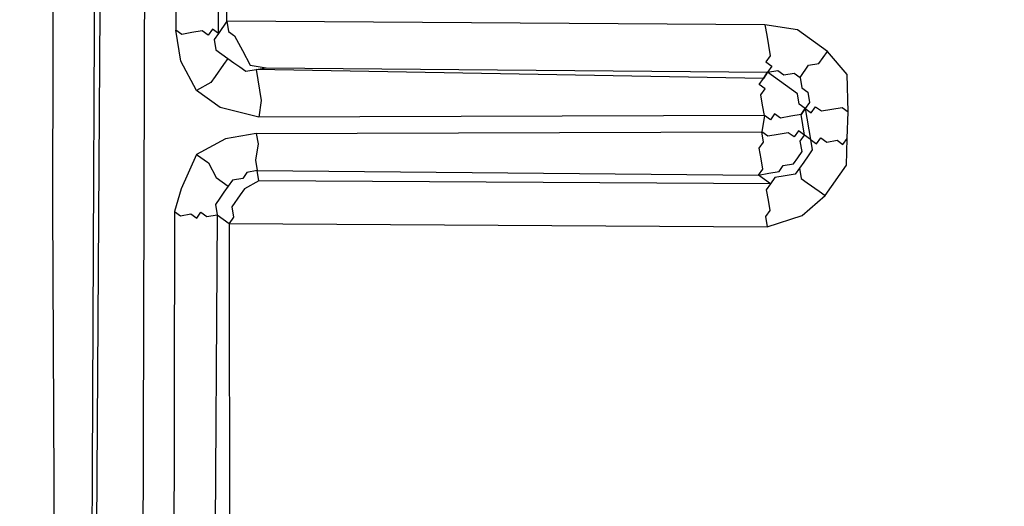
# Model space of a CAD drawing. Units: millimetres. Extents: x 888 to 2504, y -835 to 887.
# Drawn here: x 1607 to 1612, y -362 to -360 of the extents above; entities that cross this region are included whole.
import ezdxf

# ---------------------------------------------------------------- set-up
doc = ezdxf.new("R2010")
doc.units = ezdxf.units.MM
doc.header["$MEASUREMENT"] = 0
doc.layers.add('line art', color=7, linetype='Continuous', lineweight=0)

# ---------------------------------------------------------------- blocks, each defined once
blk = doc.blocks.new('Block_4')
at = {"layer": 'line art', "color": 7, "lineweight": 25}
for points, knots in [([(1519.312, -269.0597), (1519.312, -269.0597), (1516.8057, -272.9382), (1516.8057, -272.9382), (1516.8057, -272.9382), (1514.6247, -276.9637), (1514.6247, -276.9637), (1514.6247, -276.9637), (1512.7488, -281.1649), (1512.7488, -281.1649), (1512.7488, -281.1649), (1511.1697, -285.4926), (1511.1697, -285.4926), (1511.1697, -285.4926), (1509.9564, -289.9097), (1509.9564, -289.9097), (1509.9564, -289.9097), (1509.0886, -294.4447), (1509.0886, -294.4447), (1509.0886, -294.4447), (1508.5499, -298.9994), (1508.5499, -298.9994), (1508.5499, -298.9994), (1508.3484, -303.6229), (1508.3484, -303.6229), (1508.3484, -303.6229), (1508.5163, -308.2083), (1508.5163, -308.2083), (1508.5163, -308.2083), (1508.9848, -312.7928), (1508.9848, -312.7928), (1508.9848, -312.7928), (1509.8429, -317.3103), (1509.8429, -317.3103), (1509.8429, -317.3103), (1511.042, -321.7693), (1511.042, -321.7693), (1511.042, -321.7693), (1512.5453, -326.0999), (1512.5453, -326.0999), (1512.5453, -326.0999), (1514.3813, -330.3227), (1514.3813, -330.3227), (1514.3813, -330.3227), (1516.5618, -334.3596), (1516.5618, -334.3596), (1516.5618, -334.3596), (1519.0181, -338.2476), (1519.0181, -338.2476), (1519.0181, -338.2476), (1521.7621, -341.9088), (1521.7621, -341.9088), (1521.7621, -341.9088), (1524.7735, -345.3719), (1524.7735, -345.3719), (1524.7735, -345.3719), (1528.0441, -348.5877), (1528.0441, -348.5877), (1528.0441, -348.5877), (1531.5454, -351.5357), (1531.5454, -351.5357), (1531.5454, -351.5357), (1535.2488, -354.1954), (1535.2488, -354.1954), (1535.2488, -354.1954), (1539.1545, -356.5669), (1539.1545, -356.5669), (1539.1545, -356.5669), (1543.2339, -358.6297), (1543.2339, -358.6297), (1543.2339, -358.6297), (1547.4584, -360.3632), (1547.4584, -360.3632), (1547.4584, -360.3632), (1551.7795, -361.776), (1551.7795, -361.776), (1551.7795, -361.776), (1556.2174, -362.8391), (1556.2174, -362.8391), (1556.2174, -362.8391), (1560.6745, -363.5693), (1560.6745, -363.5693), (1560.6745, -363.5693), (1565.2199, -363.9294), (1565.2199, -363.9294), (1565.2199, -363.9294), (1569.7846, -363.9566), (1569.7846, -363.9566), (1569.7846, -363.9566), (1574.3116, -363.61), (1574.3116, -363.61), (1574.3116, -363.61), (1578.8092, -362.9388), (1578.8092, -362.9388), (1578.8092, -362.9388), (1583.2693, -361.8938), (1583.2693, -361.8938), (1583.2693, -361.8938), (1587.6024, -360.541), (1587.6024, -360.541), (1587.6024, -360.541), (1591.8493, -358.8228), (1591.8493, -358.8228), (1591.8493, -358.8228), (1595.9206, -356.8051), (1595.9206, -356.8051), (1595.9206, -356.8051), (1599.8366, -354.4591), (1599.8366, -354.4591), (1599.8366, -354.4591), (1603.5568, -351.8425), (1603.5568, -351.8425), (1603.5568, -351.8425), (1607.1016, -348.9265), (1607.1016, -348.9265), (1607.1016, -348.9265), (1610.4019, -345.7483), (1610.4019, -345.7483), (1610.4019, -345.7483), (1613.4375, -342.3366), (1613.4375, -342.3366), (1613.4375, -342.3366), (1616.2287, -338.6627), (1616.2287, -338.6627)], [0, 0, 0, 0, 1, 1, 1, 2, 2, 2, 3, 3, 3, 4, 4, 4, 5, 5, 5, 6, 6, 6, 7, 7, 7, 8, 8, 8, 9, 9, 9, 10, 10, 10, 11, 11, 11, 12, 12, 12, 13, 13, 13, 14, 14, 14, 15, 15, 15, 16, 16, 16, 17, 17, 17, 18, 18, 18, 19, 19, 19, 20, 20, 20, 21, 21, 21, 22, 22, 22, 23, 23, 23, 24, 24, 24, 25, 25, 25, 26, 26, 26, 27, 27, 27, 28, 28, 28, 29, 29, 29, 30, 30, 30, 31, 31, 31, 32, 32, 32, 33, 33, 33, 34, 34, 34, 35, 35, 35, 36, 36, 36, 37, 37, 37, 38, 38, 38, 39, 39, 39, 40, 40, 40, 41, 41, 41, 41]), ([(1616.1432, -338.6013), (1616.1432, -338.6013), (1613.3723, -342.2464), (1613.3723, -342.2464), (1613.3723, -342.2464), (1610.3164, -345.6869), (1610.3164, -345.6869), (1610.3164, -345.6869), (1607.0363, -348.8363), (1607.0363, -348.8363), (1607.0363, -348.8363), (1603.5201, -351.7728), (1603.5201, -351.7728), (1603.5201, -351.7728), (1599.7998, -354.3893), (1599.7998, -354.3893), (1599.7998, -354.3893), (1595.8838, -356.7353), (1595.8838, -356.7353), (1595.8838, -356.7353), (1591.8125, -358.753), (1591.8125, -358.753), (1591.8125, -358.753), (1587.5859, -360.4425), (1587.5859, -360.4425), (1587.5859, -360.4425), (1583.2325, -361.824), (1583.2325, -361.824), (1583.2325, -361.824), (1578.7927, -362.8402), (1578.7927, -362.8402), (1578.7927, -362.8402), (1574.3236, -363.5318), (1574.3236, -363.5318), (1574.3236, -363.5318), (1569.7681, -363.858), (1569.7681, -363.858), (1569.7681, -363.858), (1565.2318, -363.8513), (1565.2318, -363.8513), (1565.2318, -363.8513), (1560.7067, -363.4623), (1560.7067, -363.4623), (1560.7067, -363.4623), (1556.2293, -362.761), (1556.2293, -362.761), (1556.2293, -362.761), (1551.8117, -361.669), (1551.8117, -361.669), (1551.8117, -361.669), (1547.4704, -360.2851), (1547.4704, -360.2851), (1547.4704, -360.2851), (1543.266, -358.5227), (1543.266, -358.5227), (1543.266, -358.5227), (1539.2152, -356.4804), (1539.2152, -356.4804), (1539.2152, -356.4804), (1535.3095, -354.109), (1535.3095, -354.109), (1535.3095, -354.109), (1531.606, -351.4492), (1531.606, -351.4492), (1531.606, -351.4492), (1528.1048, -348.5013), (1528.1048, -348.5013), (1528.1048, -348.5013), (1524.8627, -345.3059), (1524.8627, -345.3059), (1524.8627, -345.3059), (1521.8311, -341.8716), (1521.8311, -341.8716), (1521.8311, -341.8716), (1519.1073, -338.1816), (1519.1073, -338.1816), (1519.1073, -338.1816), (1516.6308, -334.3224), (1516.6308, -334.3224), (1516.6308, -334.3224), (1514.4989, -330.2772), (1514.4989, -330.2772), (1514.4989, -330.2772), (1512.6427, -326.0832), (1512.6427, -326.0832), (1512.6427, -326.0832), (1511.1109, -321.7321), (1511.1109, -321.7321), (1511.1109, -321.7321), (1509.9403, -317.2936), (1509.9403, -317.2936), (1509.9403, -317.2936), (1509.0822, -312.776), (1509.0822, -312.776), (1509.0822, -312.776), (1508.5935, -308.2204), (1508.5935, -308.2204), (1508.5935, -308.2204), (1508.4458, -303.6062), (1508.4458, -303.6062), (1508.4458, -303.6062), (1508.6271, -299.0115), (1508.6271, -299.0115), (1508.6271, -299.0115), (1509.1658, -294.4569), (1509.1658, -294.4569), (1509.1658, -294.4569), (1510.0621, -289.9422), (1510.0621, -289.9422), (1510.0621, -289.9422), (1511.2754, -285.5252), (1511.2754, -285.5252), (1511.2754, -285.5252), (1512.826, -281.177), (1512.826, -281.177), (1512.826, -281.177), (1514.7102, -277.0251), (1514.7102, -277.0251), (1514.7102, -277.0251), (1516.9114, -272.9708), (1516.9114, -272.9708), (1516.9114, -272.9708), (1519.3975, -269.1211), (1519.3975, -269.1211)], [0, 0, 0, 0, 1, 1, 1, 2, 2, 2, 3, 3, 3, 4, 4, 4, 5, 5, 5, 6, 6, 6, 7, 7, 7, 8, 8, 8, 9, 9, 9, 10, 10, 10, 11, 11, 11, 12, 12, 12, 13, 13, 13, 14, 14, 14, 15, 15, 15, 16, 16, 16, 17, 17, 17, 18, 18, 18, 19, 19, 19, 20, 20, 20, 21, 21, 21, 22, 22, 22, 23, 23, 23, 24, 24, 24, 25, 25, 25, 26, 26, 26, 27, 27, 27, 28, 28, 28, 29, 29, 29, 30, 30, 30, 31, 31, 31, 32, 32, 32, 33, 33, 33, 34, 34, 34, 35, 35, 35, 36, 36, 36, 37, 37, 37, 38, 38, 38, 39, 39, 39, 40, 40, 40, 41, 41, 41, 41]), ([(1519.9387, -269.5098), (1519.9387, -269.5098), (1517.4122, -273.4172), (1517.4122, -273.4172), (1517.4122, -273.4172), (1515.1908, -277.5003), (1515.1908, -277.5003), (1515.1908, -277.5003), (1513.3231, -281.7508), (1513.3231, -281.7508), (1513.3231, -281.7508), (1511.7808, -286.1483), (1511.7808, -286.1483), (1511.7808, -286.1483), (1510.5841, -290.6638), (1510.5841, -290.6638), (1510.5841, -290.6638), (1509.7246, -295.2482), (1509.7246, -295.2482), (1509.7246, -295.2482), (1509.2226, -299.8726), (1509.2226, -299.8726), (1509.2226, -299.8726), (1509.0982, -304.5082), (1509.0982, -304.5082), (1509.0982, -304.5082), (1509.3314, -309.1838), (1509.3314, -309.1838), (1509.3314, -309.1838), (1509.9341, -313.8213), (1509.9341, -313.8213), (1509.9341, -313.8213), (1510.8694, -318.3509), (1510.8694, -318.3509), (1510.8694, -318.3509), (1512.1742, -322.8424), (1512.1742, -322.8424), (1512.1742, -322.8424), (1513.8318, -327.1973), (1513.8318, -327.1973), (1513.8318, -327.1973), (1515.8139, -331.395), (1515.8139, -331.395), (1515.8139, -331.395), (1518.0717, -335.4439), (1518.0717, -335.4439), (1518.0717, -335.4439), (1520.6944, -339.2781), (1520.6944, -339.2781), (1520.6944, -339.2781), (1523.5845, -342.9141), (1523.5845, -342.9141), (1523.5845, -342.9141), (1526.7337, -346.3029), (1526.7337, -346.3029), (1526.7337, -346.3029), (1530.1624, -349.4155), (1530.1624, -349.4155), (1530.1624, -349.4155), (1533.8217, -352.2602), (1533.8217, -352.2602), (1533.8217, -352.2602), (1537.6833, -354.8168), (1537.6833, -354.8168), (1537.6833, -354.8168), (1541.7185, -357.0646), (1541.7185, -357.0646), (1541.7185, -357.0646), (1545.9192, -358.9543), (1545.9192, -358.9543), (1545.9192, -358.9543), (1550.2651, -360.5149), (1550.2651, -360.5149), (1550.2651, -360.5149), (1554.679, -361.7343), (1554.679, -361.7343), (1554.679, -361.7343), (1559.2299, -362.5752), (1559.2299, -362.5752), (1559.2299, -362.5752), (1563.8001, -363.0831), (1563.8001, -363.0831), (1563.8001, -363.0831), (1568.4098, -363.2294), (1568.4098, -363.2294), (1568.4098, -363.2294), (1573.002, -362.9729), (1573.002, -362.9729), (1573.002, -362.9729), (1577.565, -362.392), (1577.565, -362.392), (1577.565, -362.392), (1582.0902, -361.4372), (1582.0902, -361.4372), (1582.0902, -361.4372), (1586.5006, -360.0964), (1586.5006, -360.0964), (1586.5006, -360.0964), (1590.8127, -358.4684), (1590.8127, -358.4684), (1590.8127, -358.4684), (1594.9611, -356.4628), (1594.9611, -356.4628), (1594.9611, -356.4628), (1598.9543, -354.1289), (1598.9543, -354.1289), (1598.9543, -354.1289), (1602.772, -351.4957), (1602.772, -351.4957), (1602.772, -351.4957), (1606.3654, -348.5713), (1606.3654, -348.5713), (1606.3654, -348.5713), (1609.686, -345.3642), (1609.686, -345.3642), (1609.686, -345.3642), (1612.7906, -341.9153), (1612.7906, -341.9153), (1612.7906, -341.9153), (1615.602, -338.2126), (1615.602, -338.2126)], [0, 0, 0, 0, 1, 1, 1, 2, 2, 2, 3, 3, 3, 4, 4, 4, 5, 5, 5, 6, 6, 6, 7, 7, 7, 8, 8, 8, 9, 9, 9, 10, 10, 10, 11, 11, 11, 12, 12, 12, 13, 13, 13, 14, 14, 14, 15, 15, 15, 16, 16, 16, 17, 17, 17, 18, 18, 18, 19, 19, 19, 20, 20, 20, 21, 21, 21, 22, 22, 22, 23, 23, 23, 24, 24, 24, 25, 25, 25, 26, 26, 26, 27, 27, 27, 28, 28, 28, 29, 29, 29, 30, 30, 30, 31, 31, 31, 32, 32, 32, 33, 33, 33, 34, 34, 34, 35, 35, 35, 36, 36, 36, 37, 37, 37, 38, 38, 38, 39, 39, 39, 40, 40, 40, 40]), ([(1628.723, -293.0616), (1628.723, -293.0616), (1629.3505, -297.8469), (1629.3505, -297.8469), (1629.3505, -297.8469), (1629.6489, -302.6127), (1629.6489, -302.6127), (1629.6489, -302.6127), (1629.5292, -307.4249), (1629.5292, -307.4249), (1629.5292, -307.4249), (1629.1007, -312.1888), (1629.1007, -312.1888), (1629.1007, -312.1888), (1628.2945, -316.9416), (1628.2945, -316.9416), (1628.2945, -316.9416), (1627.1428, -321.5762), (1627.1428, -321.5762), (1627.1428, -321.5762), (1625.6252, -326.1215), (1625.6252, -326.1215), (1625.6252, -326.1215), (1623.7622, -330.5487), (1623.7622, -330.5487), (1623.7622, -330.5487), (1621.5941, -334.8001), (1621.5941, -334.8001), (1621.5941, -334.8001), (1619.0721, -338.8841), (1619.0721, -338.8841), (1619.0721, -338.8841), (1616.2855, -342.7347), (1616.2855, -342.7347), (1616.2855, -342.7347), (1613.214, -346.3808), (1613.214, -346.3808), (1613.214, -346.3808), (1609.8494, -349.7729), (1609.8494, -349.7729), (1609.8494, -349.7729), (1606.2403, -352.9028), (1606.2403, -352.9028), (1606.2403, -352.9028), (1602.4354, -355.762), (1602.4354, -355.762), (1602.4354, -355.762), (1598.3981, -358.2809), (1598.3981, -358.2809), (1598.3981, -358.2809), (1594.1853, -360.5004), (1594.1853, -360.5004), (1594.1853, -360.5004), (1589.8374, -362.3628), (1589.8374, -362.3628), (1589.8374, -362.3628), (1585.3341, -363.8969), (1585.3341, -363.8969), (1585.3341, -363.8969), (1580.7529, -365.1149), (1580.7529, -365.1149), (1580.7529, -365.1149), (1576.0769, -365.9181), (1576.0769, -365.9181), (1576.0769, -365.9181), (1571.3716, -366.3967), (1571.3716, -366.3967), (1571.3716, -366.3967), (1566.6001, -366.4811), (1566.6001, -366.4811), (1566.6001, -366.4811), (1561.8967, -366.2242), (1561.8967, -366.2242), (1561.8967, -366.2242), (1557.1758, -365.5647), (1557.1758, -365.5647), (1557.1758, -365.5647), (1552.5514, -364.5843), (1552.5514, -364.5843), (1552.5514, -364.5843), (1547.9867, -363.2134), (1547.9867, -363.2134), (1547.9867, -363.2134), (1543.5673, -361.5133), (1543.5673, -361.5133), (1543.5673, -361.5133), (1539.2646, -359.4636), (1539.2646, -359.4636), (1539.2646, -359.4636), (1535.1357, -357.1051), (1535.1357, -357.1051), (1535.1357, -357.1051), (1531.2291, -354.4296), (1531.2291, -354.4296), (1531.2291, -354.4296), (1527.4963, -351.4453), (1527.4963, -351.4453), (1527.4963, -351.4453), (1524.0428, -348.1849), (1524.0428, -348.1849), (1524.0428, -348.1849), (1520.7998, -344.6855), (1520.7998, -344.6855), (1520.7998, -344.6855), (1517.8362, -340.9099), (1517.8362, -340.9099), (1517.8362, -340.9099), (1515.1887, -336.9279), (1515.1887, -336.9279), (1515.1887, -336.9279), (1512.8372, -332.7683), (1512.8372, -332.7683), (1512.8372, -332.7683), (1510.8303, -328.4227), (1510.8303, -328.4227), (1510.8303, -328.4227), (1509.1276, -323.9489), (1509.1276, -323.9489), (1509.1276, -323.9489), (1507.7778, -319.3383), (1507.7778, -319.3383), (1507.7778, -319.3383), (1506.7892, -314.6404), (1506.7892, -314.6404)], [0, 0, 0, 0, 1, 1, 1, 2, 2, 2, 3, 3, 3, 4, 4, 4, 5, 5, 5, 6, 6, 6, 7, 7, 7, 8, 8, 8, 9, 9, 9, 10, 10, 10, 11, 11, 11, 12, 12, 12, 13, 13, 13, 14, 14, 14, 15, 15, 15, 16, 16, 16, 17, 17, 17, 18, 18, 18, 19, 19, 19, 20, 20, 20, 21, 21, 21, 22, 22, 22, 23, 23, 23, 24, 24, 24, 25, 25, 25, 26, 26, 26, 27, 27, 27, 28, 28, 28, 29, 29, 29, 30, 30, 30, 31, 31, 31, 32, 32, 32, 33, 33, 33, 34, 34, 34, 35, 35, 35, 36, 36, 36, 37, 37, 37, 38, 38, 38, 39, 39, 39, 40, 40, 40, 41, 41, 41, 41]), ([(1508.7375, -314.3057), (1508.7375, -314.3057), (1509.7013, -318.8558), (1509.7013, -318.8558), (1509.7013, -318.8558), (1510.9978, -323.298), (1510.9978, -323.298), (1510.9978, -323.298), (1512.6555, -327.6529), (1512.6555, -327.6529), (1512.6555, -327.6529), (1514.6091, -331.8301), (1514.6091, -331.8301), (1514.6091, -331.8301), (1516.8669, -335.879), (1516.8669, -335.879), (1516.8669, -335.879), (1519.4408, -339.7216), (1519.4408, -339.7216), (1519.4408, -339.7216), (1522.3024, -343.3372), (1522.3024, -343.3372), (1522.3024, -343.3372), (1525.4315, -346.7548), (1525.4315, -346.7548), (1525.4315, -346.7548), (1528.7912, -349.9045), (1528.7912, -349.9045), (1528.7912, -349.9045), (1532.4101, -352.8069), (1532.4101, -352.8069), (1532.4101, -352.8069), (1536.2027, -355.4007), (1536.2027, -355.4007), (1536.2027, -355.4007), (1540.1975, -357.7061), (1540.1975, -357.7061), (1540.1975, -357.7061), (1544.3375, -359.6824), (1544.3375, -359.6824), (1544.3375, -359.6824), (1548.6228, -361.3295), (1548.6228, -361.3295), (1548.6228, -361.3295), (1553.0248, -362.6269), (1553.0248, -362.6269), (1553.0248, -362.6269), (1557.5232, -363.6035), (1557.5232, -363.6035), (1557.5232, -363.6035), (1562.0612, -364.2184), (1562.0612, -364.2184), (1562.0612, -364.2184), (1566.6673, -364.4921), (1566.6673, -364.4921), (1566.6673, -364.4921), (1571.2357, -364.3919), (1571.2357, -364.3919), (1571.2357, -364.3919), (1575.7949, -363.9383), (1575.7949, -363.9383), (1575.7949, -363.9383), (1580.3449, -363.1314), (1580.3449, -363.1314), (1580.3449, -363.1314), (1584.7884, -361.9878), (1584.7884, -361.9878), (1584.7884, -361.9878), (1589.1252, -360.5076), (1589.1252, -360.5076), (1589.1252, -360.5076), (1593.3555, -358.6908), (1593.3555, -358.6908), (1593.3555, -358.6908), (1597.4305, -356.5457), (1597.4305, -356.5457), (1597.4305, -356.5457), (1601.33, -354.1012), (1601.33, -354.1012), (1601.33, -354.1012), (1605.0254, -351.3368), (1605.0254, -351.3368), (1605.0254, -351.3368), (1608.5049, -348.3305), (1608.5049, -348.3305), (1608.5049, -348.3305), (1611.7602, -345.0332), (1611.7602, -345.0332), (1611.7602, -345.0332), (1614.7224, -341.4821), (1614.7224, -341.4821), (1614.7224, -341.4821), (1617.4281, -337.7468), (1617.4281, -337.7468), (1617.4281, -337.7468), (1619.8489, -333.8069), (1619.8489, -333.8069), (1619.8489, -333.8069), (1621.9647, -329.6912), (1621.9647, -329.6912), (1621.9647, -329.6912), (1623.7753, -325.3998), (1623.7753, -325.3998), (1623.7753, -325.3998), (1625.2203, -321.0191), (1625.2203, -321.0191), (1625.2203, -321.0191), (1626.3683, -316.5118), (1626.3683, -316.5118), (1626.3683, -316.5118), (1627.1304, -311.9442), (1627.1304, -311.9442), (1627.1304, -311.9442), (1627.5552, -307.3077), (1627.5552, -307.3077), (1627.5552, -307.3077), (1627.651, -302.6516), (1627.651, -302.6516), (1627.651, -302.6516), (1627.3774, -298.0337), (1627.3774, -298.0337), (1627.3774, -298.0337), (1626.783, -293.4455), (1626.783, -293.4455)], [0, 0, 0, 0, 1, 1, 1, 2, 2, 2, 3, 3, 3, 4, 4, 4, 5, 5, 5, 6, 6, 6, 7, 7, 7, 8, 8, 8, 9, 9, 9, 10, 10, 10, 11, 11, 11, 12, 12, 12, 13, 13, 13, 14, 14, 14, 15, 15, 15, 16, 16, 16, 17, 17, 17, 18, 18, 18, 19, 19, 19, 20, 20, 20, 21, 21, 21, 22, 22, 22, 23, 23, 23, 24, 24, 24, 25, 25, 25, 26, 26, 26, 27, 27, 27, 28, 28, 28, 29, 29, 29, 30, 30, 30, 31, 31, 31, 32, 32, 32, 33, 33, 33, 34, 34, 34, 35, 35, 35, 36, 36, 36, 37, 37, 37, 38, 38, 38, 39, 39, 39, 40, 40, 40, 41, 41, 41, 41]), ([(1509.1272, -314.2388), (1509.1272, -314.2388), (1510.0827, -318.7396), (1510.0827, -318.7396), (1510.0827, -318.7396), (1511.3792, -323.1818), (1511.3792, -323.1818), (1511.3792, -323.1818), (1513.0286, -327.4874), (1513.0286, -327.4874), (1513.0286, -327.4874), (1514.9537, -331.6442), (1514.9537, -331.6442), (1514.9537, -331.6442), (1517.2317, -335.6643), (1517.2317, -335.6643), (1517.2317, -335.6643), (1519.7772, -339.4863), (1519.7772, -339.4863), (1519.7772, -339.4863), (1522.6103, -343.0815), (1522.6103, -343.0815), (1522.6103, -343.0815), (1525.7109, -346.4786), (1525.7109, -346.4786), (1525.7109, -346.4786), (1529.0421, -349.6079), (1529.0421, -349.6079), (1529.0421, -349.6079), (1532.6325, -352.4898), (1532.6325, -352.4898), (1532.6325, -352.4898), (1536.3966, -355.0631), (1536.3966, -355.0631), (1536.3966, -355.0631), (1540.3629, -357.3481), (1540.3629, -357.3481), (1540.3629, -357.3481), (1544.4947, -359.2751), (1544.4947, -359.2751), (1544.4947, -359.2751), (1548.7597, -360.951), (1548.7597, -360.951), (1548.7597, -360.951), (1553.1332, -362.228), (1553.1332, -362.228), (1553.1332, -362.228), (1557.583, -363.213), (1557.583, -363.213), (1557.583, -363.213), (1562.121, -363.8278), (1562.121, -363.8278), (1562.121, -363.8278), (1566.6498, -364.0894), (1566.6498, -364.0894), (1566.6498, -364.0894), (1571.2182, -363.9892), (1571.2182, -363.9892), (1571.2182, -363.9892), (1575.7775, -363.5357), (1575.7775, -363.5357), (1575.7775, -363.5357), (1580.2586, -362.7659), (1580.2586, -362.7659), (1580.2586, -362.7659), (1584.6735, -361.6019), (1584.6735, -361.6019), (1584.6735, -361.6019), (1588.9902, -360.1505), (1588.9902, -360.1505), (1588.9902, -360.1505), (1593.1919, -358.3132), (1593.1919, -358.3132), (1593.1919, -358.3132), (1597.2182, -356.1765), (1597.2182, -356.1765), (1597.2182, -356.1765), (1601.0974, -353.7608), (1601.0974, -353.7608), (1601.0974, -353.7608), (1604.7727, -351.0252), (1604.7727, -351.0252), (1604.7727, -351.0252), (1608.2522, -348.019), (1608.2522, -348.019), (1608.2522, -348.019), (1611.4386, -344.7589), (1611.4386, -344.7589), (1611.4386, -344.7589), (1614.409, -341.257), (1614.409, -341.257), (1614.409, -341.257), (1617.1147, -337.5217), (1617.1147, -337.5217), (1617.1147, -337.5217), (1619.5153, -333.6106), (1619.5153, -333.6106), (1619.5153, -333.6106), (1621.6109, -329.5238), (1621.6109, -329.5238), (1621.6109, -329.5238), (1623.4013, -325.2612), (1623.4013, -325.2612), (1623.4013, -325.2612), (1624.8462, -320.8805), (1624.8462, -320.8805), (1624.8462, -320.8805), (1625.9538, -316.4309), (1625.9538, -316.4309), (1625.9538, -316.4309), (1626.7444, -311.8837), (1626.7444, -311.8837), (1626.7444, -311.8837), (1627.1775, -307.2965), (1627.1775, -307.2965), (1627.1775, -307.2965), (1627.2531, -302.6693), (1627.2531, -302.6693), (1627.2531, -302.6693), (1627.0079, -298.0718), (1627.0079, -298.0718), (1627.0079, -298.0718), (1626.3933, -293.5124), (1626.3933, -293.5124)], [0, 0, 0, 0, 1, 1, 1, 2, 2, 2, 3, 3, 3, 4, 4, 4, 5, 5, 5, 6, 6, 6, 7, 7, 7, 8, 8, 8, 9, 9, 9, 10, 10, 10, 11, 11, 11, 12, 12, 12, 13, 13, 13, 14, 14, 14, 15, 15, 15, 16, 16, 16, 17, 17, 17, 18, 18, 18, 19, 19, 19, 20, 20, 20, 21, 21, 21, 22, 22, 22, 23, 23, 23, 24, 24, 24, 25, 25, 25, 26, 26, 26, 27, 27, 27, 28, 28, 28, 29, 29, 29, 30, 30, 30, 31, 31, 31, 32, 32, 32, 33, 33, 33, 34, 34, 34, 35, 35, 35, 36, 36, 36, 37, 37, 37, 38, 38, 38, 39, 39, 39, 40, 40, 40, 41, 41, 41, 41]), ([(1607.1608, -357.942), (1607.1608, -357.942), (1607.1533, -360.8842), (1607.1533, -360.8842), (1607.1533, -360.8842), (1607.1643, -363.1895), (1607.1643, -363.1895)], [0, 0, 0, 0, 1, 1, 1, 2, 2, 2, 2]), ([(1607.9832, -360.0064), (1607.9832, -360.0064), (1607.9915, -360.0557), (1607.9915, -360.0557), (1607.9915, -360.0557), (1608.02, -360.0761), (1608.02, -360.0761), (1608.02, -360.0761), (1608.0568, -360.1459), (1608.0568, -360.1459), (1608.0568, -360.1459), (1608.0935, -360.2157), (1608.0935, -360.2157), (1608.0935, -360.2157), (1608.1707, -360.2278), (1608.1707, -360.2278)], [0, 0, 0, 0, 1, 1, 1, 2, 2, 2, 3, 3, 3, 4, 4, 4, 5, 5, 5, 5]), ([(1607.9428, -360.0641), (1607.9428, -360.0641), (1607.9144, -360.0436), (1607.9144, -360.0436), (1607.9144, -360.0436), (1607.8941, -360.0725), (1607.8941, -360.0725), (1607.8941, -360.0725), (1607.8656, -360.052), (1607.8656, -360.052), (1607.8656, -360.052), (1607.8169, -360.0603), (1607.8169, -360.0603), (1607.8169, -360.0603), (1607.7682, -360.0687), (1607.7682, -360.0687), (1607.7682, -360.0687), (1607.7397, -360.0482), (1607.7397, -360.0482)], [0, 0, 0, 0, 1, 1, 1, 2, 2, 2, 3, 3, 3, 4, 4, 4, 5, 5, 5, 6, 6, 6, 6]), ([(1607.838, -360.3356), (1607.838, -360.3356), (1607.7645, -360.1961), (1607.7645, -360.1961), (1607.7645, -360.1961), (1607.7397, -360.0482), (1607.7397, -360.0482)], [0, 0, 0, 0, 1, 1, 1, 2, 2, 2, 2]), ([(1610.5418, -360.0233), (1610.5418, -360.0233), (1610.5501, -360.0726), (1610.5501, -360.0726), (1610.5501, -360.0726), (1610.5583, -360.1218), (1610.5583, -360.1218), (1610.5583, -360.1218), (1610.5666, -360.1711), (1610.5666, -360.1711), (1610.5666, -360.1711), (1610.5463, -360.2), (1610.5463, -360.2), (1610.5463, -360.2), (1610.5749, -360.2205), (1610.5749, -360.2205), (1610.5749, -360.2205), (1610.5547, -360.2493), (1610.5547, -360.2493)], [0, 0, 0, 0, 1, 1, 1, 2, 2, 2, 3, 3, 3, 4, 4, 4, 5, 5, 5, 6, 6, 6, 6]), ([(1610.8386, -360.1498), (1610.8386, -360.1498), (1610.6962, -360.0475), (1610.6962, -360.0475), (1610.6962, -360.0475), (1610.5418, -360.0233), (1610.5418, -360.0233)], [0, 0, 0, 0, 1, 1, 1, 2, 2, 2, 2]), ([(1607.9428, -360.0641), (1607.9428, -360.0641), (1607.9226, -360.0929), (1607.9226, -360.0929), (1607.9226, -360.0929), (1607.9309, -360.1422), (1607.9309, -360.1422), (1607.9309, -360.1422), (1607.9593, -360.1626), (1607.9593, -360.1626), (1607.9593, -360.1626), (1607.9878, -360.1831), (1607.9878, -360.1831)], [0, 0, 0, 0, 1, 1, 1, 2, 2, 2, 3, 3, 3, 4, 4, 4, 4]), ([(1610.709, -360.2734), (1610.709, -360.2734), (1610.709, -360.2734), (1610.709, -360.2734), (1610.709, -360.2734), (1610.7495, -360.2158), (1610.7495, -360.2158), (1610.7495, -360.2158), (1610.7982, -360.2074), (1610.7982, -360.2074), (1610.7982, -360.2074), (1610.8386, -360.1498), (1610.8386, -360.1498)], [0, 0, 0, 0, 1, 1, 1, 2, 2, 2, 3, 3, 3, 4, 4, 4, 4]), ([(1610.9369, -360.4371), (1610.9369, -360.4371), (1610.9323, -360.2604), (1610.9323, -360.2604), (1610.9323, -360.2604), (1610.8386, -360.1498), (1610.8386, -360.1498)], [0, 0, 0, 0, 1, 1, 1, 2, 2, 2, 2]), ([(1607.9878, -360.1831), (1607.9878, -360.1831), (1607.9676, -360.2119), (1607.9676, -360.2119), (1607.9676, -360.2119), (1607.9272, -360.2696), (1607.9272, -360.2696), (1607.9272, -360.2696), (1607.907, -360.2984), (1607.907, -360.2984), (1607.907, -360.2984), (1607.838, -360.3356), (1607.838, -360.3356)], [0, 0, 0, 0, 1, 1, 1, 2, 2, 2, 3, 3, 3, 4, 4, 4, 4]), ([(1607.9878, -360.1831), (1607.9878, -360.1831), (1608.0164, -360.2036), (1608.0164, -360.2036), (1608.0164, -360.2036), (1608.0448, -360.224), (1608.0448, -360.224), (1608.0448, -360.224), (1608.0733, -360.2445), (1608.0733, -360.2445), (1608.0733, -360.2445), (1608.122, -360.2361), (1608.122, -360.2361)], [0, 0, 0, 0, 1, 1, 1, 2, 2, 2, 3, 3, 3, 4, 4, 4, 4]), ([(1608.122, -360.2361), (1608.122, -360.2361), (1608.1303, -360.2854), (1608.1303, -360.2854), (1608.1303, -360.2854), (1608.1386, -360.3347), (1608.1386, -360.3347), (1608.1386, -360.3347), (1608.1468, -360.384), (1608.1468, -360.384), (1608.1468, -360.384), (1608.1349, -360.4621), (1608.1349, -360.4621)], [0, 0, 0, 0, 1, 1, 1, 2, 2, 2, 3, 3, 3, 4, 4, 4, 4]), ([(1610.5547, -360.2493), (1610.5547, -360.2493), (1610.6033, -360.2409), (1610.6033, -360.2409), (1610.6033, -360.2409), (1610.6318, -360.2614), (1610.6318, -360.2614), (1610.6318, -360.2614), (1610.6805, -360.253), (1610.6805, -360.253), (1610.6805, -360.253), (1610.709, -360.2734), (1610.709, -360.2734)], [0, 0, 0, 0, 1, 1, 1, 2, 2, 2, 3, 3, 3, 4, 4, 4, 4]), ([(1610.539, -360.4547), (1610.539, -360.4547), (1610.5307, -360.4055), (1610.5307, -360.4055), (1610.5307, -360.4055), (1610.5224, -360.3562), (1610.5224, -360.3562), (1610.5224, -360.3562), (1610.5427, -360.3274), (1610.5427, -360.3274), (1610.5427, -360.3274), (1610.5142, -360.3069), (1610.5142, -360.3069), (1610.5142, -360.3069), (1610.5344, -360.2781), (1610.5344, -360.2781)], [0, 0, 0, 0, 1, 1, 1, 2, 2, 2, 3, 3, 3, 4, 4, 4, 5, 5, 5, 5]), ([(1610.6686, -360.3311), (1610.6686, -360.3311), (1610.6401, -360.3106), (1610.6401, -360.3106), (1610.6401, -360.3106), (1610.6116, -360.2902), (1610.6116, -360.2902), (1610.6116, -360.2902), (1610.5547, -360.2493), (1610.5547, -360.2493), (1610.5547, -360.2493), (1610.5344, -360.2781), (1610.5344, -360.2781)], [0, 0, 0, 0, 1, 1, 1, 2, 2, 2, 3, 3, 3, 4, 4, 4, 4]), ([(1610.709, -360.2734), (1610.709, -360.2734), (1610.7173, -360.3228), (1610.7173, -360.3228), (1610.7173, -360.3228), (1610.7458, -360.3432), (1610.7458, -360.3432), (1610.7458, -360.3432), (1610.7541, -360.3925), (1610.7541, -360.3925), (1610.7541, -360.3925), (1610.7338, -360.4213), (1610.7338, -360.4213)], [0, 0, 0, 0, 1, 1, 1, 2, 2, 2, 3, 3, 3, 4, 4, 4, 4]), ([(1608.1349, -360.4621), (1608.1349, -360.4621), (1607.952, -360.4175), (1607.952, -360.4175), (1607.952, -360.4175), (1607.838, -360.3356), (1607.838, -360.3356)], [0, 0, 0, 0, 1, 1, 1, 2, 2, 2, 2]), ([(1610.7136, -360.4501), (1610.7136, -360.4501), (1610.7338, -360.4213), (1610.7338, -360.4213), (1610.7338, -360.4213), (1610.7053, -360.4008), (1610.7053, -360.4008), (1610.7053, -360.4008), (1610.6971, -360.3516), (1610.6971, -360.3516), (1610.6971, -360.3516), (1610.6686, -360.3311), (1610.6686, -360.3311)], [0, 0, 0, 0, 1, 1, 1, 2, 2, 2, 3, 3, 3, 4, 4, 4, 4]), ([(1610.7338, -360.4213), (1610.7338, -360.4213), (1610.7623, -360.4417), (1610.7623, -360.4417), (1610.7623, -360.4417), (1610.7825, -360.4129), (1610.7825, -360.4129), (1610.7825, -360.4129), (1610.811, -360.4334), (1610.811, -360.4334), (1610.811, -360.4334), (1610.8597, -360.4251), (1610.8597, -360.4251), (1610.8597, -360.4251), (1610.9084, -360.4166), (1610.9084, -360.4166), (1610.9084, -360.4166), (1610.9369, -360.4371), (1610.9369, -360.4371)], [0, 0, 0, 0, 1, 1, 1, 2, 2, 2, 3, 3, 3, 4, 4, 4, 5, 5, 5, 6, 6, 6, 6]), ([(1610.7136, -360.4501), (1610.7136, -360.4501), (1610.7136, -360.4501), (1610.7136, -360.4501), (1610.7136, -360.4501), (1610.6649, -360.4585), (1610.6649, -360.4585), (1610.6649, -360.4585), (1610.6162, -360.4669), (1610.6162, -360.4669), (1610.6162, -360.4669), (1610.5877, -360.4464), (1610.5877, -360.4464), (1610.5877, -360.4464), (1610.5675, -360.4752), (1610.5675, -360.4752), (1610.5675, -360.4752), (1610.539, -360.4547), (1610.539, -360.4547)], [0, 0, 0, 0, 1, 1, 1, 2, 2, 2, 3, 3, 3, 4, 4, 4, 5, 5, 5, 6, 6, 6, 6]), ([(1608.1229, -360.5402), (1608.1229, -360.5402), (1607.9768, -360.5653), (1607.9768, -360.5653), (1607.9768, -360.5653), (1607.8389, -360.6397), (1607.8389, -360.6397)], [0, 0, 0, 0, 1, 1, 1, 2, 2, 2, 2]), ([(1608.1229, -360.5402), (1608.1229, -360.5402), (1608.1312, -360.5895), (1608.1312, -360.5895), (1608.1312, -360.5895), (1608.1193, -360.6676), (1608.1193, -360.6676), (1608.1193, -360.6676), (1608.1275, -360.7169), (1608.1275, -360.7169)], [0, 0, 0, 0, 1, 1, 1, 2, 2, 2, 3, 3, 3, 3]), ([(1610.5114, -360.7384), (1610.5114, -360.7384), (1610.5114, -360.7384), (1610.5114, -360.7384), (1610.5114, -360.7384), (1610.5316, -360.7096), (1610.5316, -360.7096), (1610.5316, -360.7096), (1610.5233, -360.6603), (1610.5233, -360.6603), (1610.5233, -360.6603), (1610.5151, -360.611), (1610.5151, -360.611), (1610.5151, -360.611), (1610.5353, -360.5822), (1610.5353, -360.5822), (1610.5353, -360.5822), (1610.527, -360.5329), (1610.527, -360.5329)], [0, 0, 0, 0, 1, 1, 1, 2, 2, 2, 3, 3, 3, 4, 4, 4, 5, 5, 5, 6, 6, 6, 6]), ([(1610.7301, -360.5487), (1610.7301, -360.5487), (1610.7301, -360.5487), (1610.7301, -360.5487), (1610.7301, -360.5487), (1610.7016, -360.5282), (1610.7016, -360.5282), (1610.7016, -360.5282), (1610.6814, -360.557), (1610.6814, -360.557), (1610.6814, -360.557), (1610.653, -360.5366), (1610.653, -360.5366), (1610.653, -360.5366), (1610.6042, -360.545), (1610.6042, -360.545), (1610.6042, -360.545), (1610.5556, -360.5534), (1610.5556, -360.5534), (1610.5556, -360.5534), (1610.527, -360.5329), (1610.527, -360.5329)], [0, 0, 0, 0, 1, 1, 1, 2, 2, 2, 3, 3, 3, 4, 4, 4, 5, 5, 5, 6, 6, 6, 7, 7, 7, 7]), ([(1610.6778, -360.6845), (1610.6778, -360.6845), (1610.698, -360.6557), (1610.698, -360.6557), (1610.698, -360.6557), (1610.7182, -360.6268), (1610.7182, -360.6268), (1610.7182, -360.6268), (1610.7099, -360.5775), (1610.7099, -360.5775), (1610.7099, -360.5775), (1610.7301, -360.5487), (1610.7301, -360.5487)], [0, 0, 0, 0, 1, 1, 1, 2, 2, 2, 3, 3, 3, 4, 4, 4, 4]), ([(1610.7586, -360.5692), (1610.7586, -360.5692), (1610.7669, -360.6184), (1610.7669, -360.6184), (1610.7669, -360.6184), (1610.7467, -360.6473), (1610.7467, -360.6473), (1610.7467, -360.6473), (1610.7264, -360.6761), (1610.7264, -360.6761), (1610.7264, -360.6761), (1610.7062, -360.7049), (1610.7062, -360.7049)], [0, 0, 0, 0, 1, 1, 1, 2, 2, 2, 3, 3, 3, 4, 4, 4, 4]), ([(1610.7586, -360.5692), (1610.7586, -360.5692), (1610.7586, -360.5692), (1610.7586, -360.5692), (1610.7586, -360.5692), (1610.7871, -360.5896), (1610.7871, -360.5896), (1610.7871, -360.5896), (1610.8073, -360.5608), (1610.8073, -360.5608), (1610.8073, -360.5608), (1610.8358, -360.5813), (1610.8358, -360.5813), (1610.8358, -360.5813), (1610.8845, -360.5729), (1610.8845, -360.5729), (1610.8845, -360.5729), (1610.913, -360.5933), (1610.913, -360.5933), (1610.913, -360.5933), (1610.9332, -360.5645), (1610.9332, -360.5645)], [0, 0, 0, 0, 1, 1, 1, 2, 2, 2, 3, 3, 3, 4, 4, 4, 5, 5, 5, 6, 6, 6, 7, 7, 7, 7]), ([(1610.8284, -360.836), (1610.8284, -360.836), (1610.9295, -360.6919), (1610.9295, -360.6919), (1610.9295, -360.6919), (1610.9332, -360.5645), (1610.9332, -360.5645)], [0, 0, 0, 0, 1, 1, 1, 2, 2, 2, 2]), ([(1607.8389, -360.6397), (1607.8389, -360.6397), (1607.7663, -360.8043), (1607.7663, -360.8043), (1607.7663, -360.8043), (1607.7342, -360.9112), (1607.7342, -360.9112)], [0, 0, 0, 0, 1, 1, 1, 2, 2, 2, 2]), ([(1607.8389, -360.6397), (1607.8389, -360.6397), (1607.8959, -360.6806), (1607.8959, -360.6806), (1607.8959, -360.6806), (1607.9327, -360.7504), (1607.9327, -360.7504), (1607.9327, -360.7504), (1607.9611, -360.7708), (1607.9611, -360.7708), (1607.9611, -360.7708), (1607.9897, -360.7913), (1607.9897, -360.7913)], [0, 0, 0, 0, 1, 1, 1, 2, 2, 2, 3, 3, 3, 4, 4, 4, 4]), ([(1610.5114, -360.7384), (1610.5114, -360.7384), (1610.5601, -360.73), (1610.5601, -360.73), (1610.5601, -360.73), (1610.6088, -360.7217), (1610.6088, -360.7217), (1610.6088, -360.7217), (1610.629, -360.6928), (1610.629, -360.6928), (1610.629, -360.6928), (1610.6778, -360.6845), (1610.6778, -360.6845)], [0, 0, 0, 0, 1, 1, 1, 2, 2, 2, 3, 3, 3, 4, 4, 4, 4]), ([(1610.7062, -360.7049), (1610.7062, -360.7049), (1610.686, -360.7337), (1610.686, -360.7337), (1610.686, -360.7337), (1610.6373, -360.7421), (1610.6373, -360.7421), (1610.6373, -360.7421), (1610.5886, -360.7505), (1610.5886, -360.7505), (1610.5886, -360.7505), (1610.5684, -360.7793), (1610.5684, -360.7793)], [0, 0, 0, 0, 1, 1, 1, 2, 2, 2, 3, 3, 3, 4, 4, 4, 4]), ([(1610.7062, -360.7049), (1610.7062, -360.7049), (1610.7145, -360.7542), (1610.7145, -360.7542), (1610.7145, -360.7542), (1610.743, -360.7747), (1610.743, -360.7747), (1610.743, -360.7747), (1610.8, -360.8156), (1610.8, -360.8156), (1610.8, -360.8156), (1610.8284, -360.836), (1610.8284, -360.836)], [0, 0, 0, 0, 1, 1, 1, 2, 2, 2, 3, 3, 3, 4, 4, 4, 4]), ([(1608.1275, -360.7169), (1608.1275, -360.7169), (1608.0788, -360.7253), (1608.0788, -360.7253), (1608.0788, -360.7253), (1608.0586, -360.7541), (1608.0586, -360.7541), (1608.0586, -360.7541), (1608.0099, -360.7624), (1608.0099, -360.7624), (1608.0099, -360.7624), (1607.9897, -360.7913), (1607.9897, -360.7913)], [0, 0, 0, 0, 1, 1, 1, 2, 2, 2, 3, 3, 3, 4, 4, 4, 4]), ([(1607.9897, -360.7913), (1607.9897, -360.7913), (1607.9694, -360.8201), (1607.9694, -360.8201), (1607.9694, -360.8201), (1607.9492, -360.8489), (1607.9492, -360.8489), (1607.9492, -360.8489), (1607.929, -360.8777), (1607.929, -360.8777), (1607.929, -360.8777), (1607.9373, -360.9271), (1607.9373, -360.9271)], [0, 0, 0, 0, 1, 1, 1, 2, 2, 2, 3, 3, 3, 4, 4, 4, 4]), ([(1608.1358, -360.7662), (1608.1358, -360.7662), (1608.0668, -360.8034), (1608.0668, -360.8034), (1608.0668, -360.8034), (1608.0466, -360.8322), (1608.0466, -360.8322), (1608.0466, -360.8322), (1608.0062, -360.8898), (1608.0062, -360.8898), (1608.0062, -360.8898), (1608.0145, -360.9391), (1608.0145, -360.9391), (1608.0145, -360.9391), (1607.9942, -360.968), (1607.9942, -360.968)], [0, 0, 0, 0, 1, 1, 1, 2, 2, 2, 3, 3, 3, 4, 4, 4, 5, 5, 5, 5]), ([(1610.5684, -360.7793), (1610.5684, -360.7793), (1610.5684, -360.7793), (1610.5684, -360.7793), (1610.5684, -360.7793), (1610.5482, -360.8081), (1610.5482, -360.8081), (1610.5482, -360.8081), (1610.5565, -360.8574), (1610.5565, -360.8574), (1610.5565, -360.8574), (1610.5647, -360.9067), (1610.5647, -360.9067), (1610.5647, -360.9067), (1610.5445, -360.9355), (1610.5445, -360.9355), (1610.5445, -360.9355), (1610.5528, -360.9848), (1610.5528, -360.9848)], [0, 0, 0, 0, 1, 1, 1, 2, 2, 2, 3, 3, 3, 4, 4, 4, 5, 5, 5, 6, 6, 6, 6]), ([(1610.5528, -360.9848), (1610.5528, -360.9848), (1610.7191, -360.9309), (1610.7191, -360.9309), (1610.7191, -360.9309), (1610.8284, -360.836), (1610.8284, -360.836)], [0, 0, 0, 0, 1, 1, 1, 2, 2, 2, 2]), ([(1607.7342, -360.9112), (1607.7342, -360.9112), (1607.7626, -360.9317), (1607.7626, -360.9317), (1607.7626, -360.9317), (1607.8114, -360.9233), (1607.8114, -360.9233), (1607.8114, -360.9233), (1607.8398, -360.9437), (1607.8398, -360.9437), (1607.8398, -360.9437), (1607.86, -360.9149), (1607.86, -360.9149), (1607.86, -360.9149), (1607.8886, -360.9354), (1607.8886, -360.9354), (1607.8886, -360.9354), (1607.9373, -360.9271), (1607.9373, -360.9271)], [0, 0, 0, 0, 1, 1, 1, 2, 2, 2, 3, 3, 3, 4, 4, 4, 5, 5, 5, 6, 6, 6, 6])]:
    blk.add_open_spline(points, degree=3, knots=knots, dxfattribs=at)
for points in [[(1607.3389, -363.1848), (1607.3389, -363.1848), (1607.3639, -357.9578), (1607.3639, -357.9578)], [(1607.3924, -357.9783), (1607.3924, -357.9783), (1607.3591, -363.156), (1607.3591, -363.156)], [(1607.5955, -357.9941), (1607.5955, -357.9941), (1607.5824, -363.143), (1607.5824, -363.143)], [(1607.7472, -358.4498), (1607.7472, -358.4498), (1607.7397, -360.0482), (1607.7397, -360.0482)], [(1607.9428, -360.0641), (1607.9428, -360.0641), (1607.9503, -358.4656), (1607.9503, -358.4656)], [(1607.9832, -360.0064), (1607.9832, -360.0064), (1608.0072, -358.5065), (1608.0072, -358.5065)], [(1607.9832, -360.0064), (1607.9832, -360.0064), (1607.9428, -360.0641), (1607.9428, -360.0641)], [(1610.5418, -360.0233), (1610.5418, -360.0233), (1607.9832, -360.0064), (1607.9832, -360.0064)], [(1608.122, -360.2361), (1608.122, -360.2361), (1608.1707, -360.2278), (1608.1707, -360.2278)], [(1610.5344, -360.2781), (1610.5344, -360.2781), (1608.122, -360.2361), (1608.122, -360.2361)], [(1608.1707, -360.2278), (1608.1707, -360.2278), (1610.5547, -360.2493), (1610.5547, -360.2493)], [(1610.5344, -360.2781), (1610.5344, -360.2781), (1610.5547, -360.2493), (1610.5547, -360.2493)], [(1610.7338, -360.4213), (1610.7338, -360.4213), (1610.7136, -360.4501), (1610.7136, -360.4501)], [(1610.7338, -360.4213), (1610.7338, -360.4213), (1610.7586, -360.5692), (1610.7586, -360.5692)], [(1610.539, -360.4547), (1610.539, -360.4547), (1608.1349, -360.4621), (1608.1349, -360.4621)], [(1610.539, -360.4547), (1610.539, -360.4547), (1610.527, -360.5329), (1610.527, -360.5329)], [(1610.7301, -360.5487), (1610.7301, -360.5487), (1610.7136, -360.4501), (1610.7136, -360.4501)], [(1610.9332, -360.5645), (1610.9332, -360.5645), (1610.9369, -360.4371), (1610.9369, -360.4371)], [(1608.1229, -360.5402), (1608.1229, -360.5402), (1610.527, -360.5329), (1610.527, -360.5329)], [(1610.7586, -360.5692), (1610.7586, -360.5692), (1610.7301, -360.5487), (1610.7301, -360.5487)], [(1608.1358, -360.7662), (1608.1358, -360.7662), (1608.1275, -360.7169), (1608.1275, -360.7169)], [(1608.1275, -360.7169), (1608.1275, -360.7169), (1610.5114, -360.7384), (1610.5114, -360.7384)], [(1610.5684, -360.7793), (1610.5684, -360.7793), (1610.5114, -360.7384), (1610.5114, -360.7384)], [(1610.5684, -360.7793), (1610.5684, -360.7793), (1608.1358, -360.7662), (1608.1358, -360.7662)], [(1607.7342, -360.9112), (1607.7342, -360.9112), (1607.7313, -362.6864), (1607.7313, -362.6864)], [(1607.9373, -360.9271), (1607.9373, -360.9271), (1607.9261, -362.6529), (1607.9261, -362.6529)], [(1607.9373, -360.9271), (1607.9373, -360.9271), (1607.9942, -360.968), (1607.9942, -360.968)], [(1607.9942, -360.968), (1607.9942, -360.968), (1607.9951, -362.6157), (1607.9951, -362.6157)], [(1607.9942, -360.968), (1607.9942, -360.968), (1610.5528, -360.9848), (1610.5528, -360.9848)]]:
    blk.add_open_spline(points, degree=3, dxfattribs=at)

msp = doc.modelspace()

# ---------------------------------------------------------------- block references
at = {"layer": 'line art'}
msp.add_blockref('Block_4', (0, 0), dxfattribs=at)

doc.saveas('drawing.dxf')
